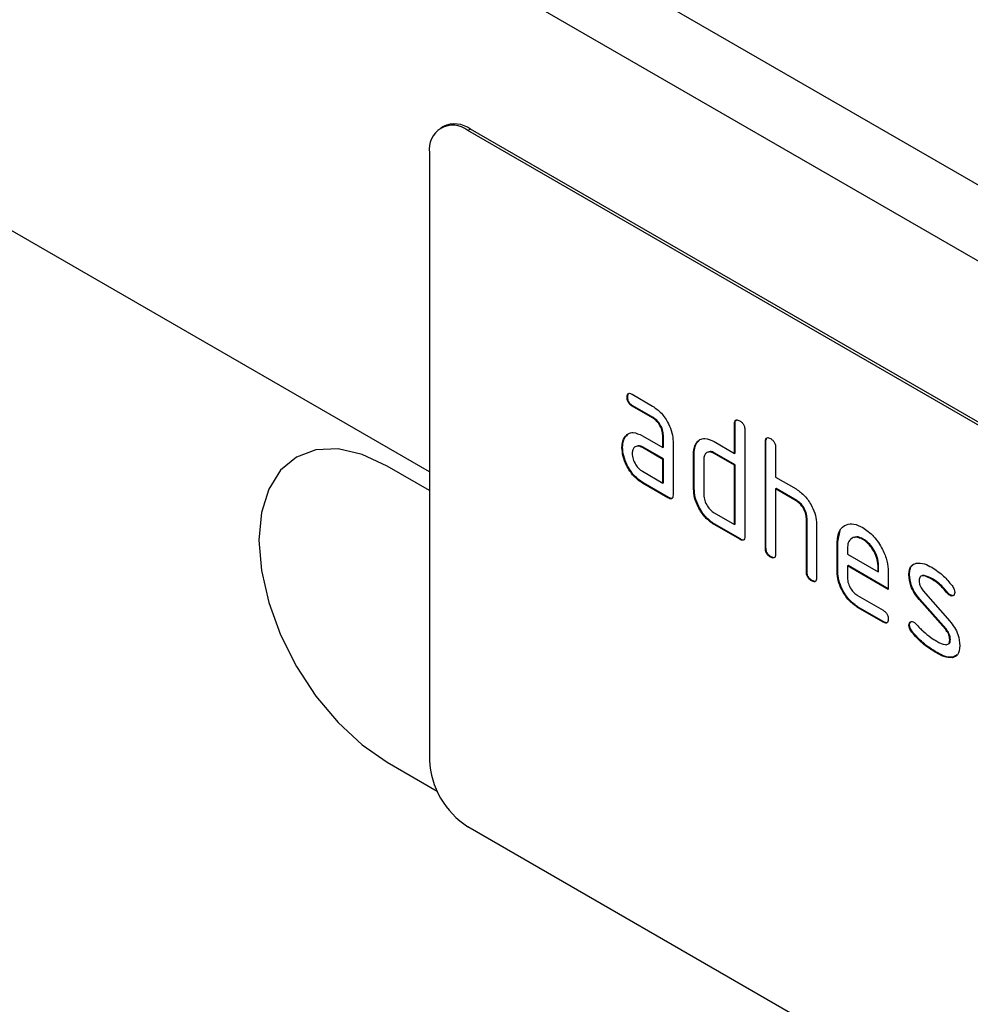
# Model space of a CAD drawing. Units: millimetres. Extents: x -677 to 782, y -245 to 891.
# Drawn here: x -307 to -254, y -65 to -11 of the extents above; entities that cross this region are included whole.
import ezdxf

# ---------------------------------------------------------------- set-up
doc = ezdxf.new("R2010")
doc.units = ezdxf.units.MM
doc.layers.add('133441', color=7, linetype='Continuous', lineweight=25)
doc.layers.add('TANGENT_EDGES', color=4, linetype='Continuous', lineweight=25)

# ---------------------------------------------------------------- blocks, each defined once
blk = doc.blocks.new('1042910-M_C_ISOMETRIC VIEW')
at = {"layer": '133441'}
for p, q in [((11.05, 187.961), (-342.503, 392.063)), ((-83.58, 209.312), (-314.434, 342.582)), ((-82.817, 228.364), (-82.959, 228.282)), ((-16.405, 190.579), (-81.459, 228.134)), ((-16.263, 190.661), (-81.317, 228.216)), ((-83.58, 226.909), (-83.58, 193.431)), ((-72.645, 213.452), (-72.68, 213.431)), ((-72.399, 213.595), (-71.274, 212.946)), ((-72.364, 212.962), (-72.399, 212.942)), ((-71.274, 212.292), (-72.399, 212.942)), ((-71.238, 212.313), (-72.364, 212.962)), ((-71.238, 212.313), (-71.274, 212.292)), ((-66.716, 211.988), (-66.751, 211.968)), ((-66.751, 210.335), (-66.751, 211.968)), ((-66.716, 210.355), (-66.716, 211.988)), ((-72.776, 211.245), (-72.812, 211.225)), ((-72.776, 211.245), (-72.656, 211.361)), ((-71.836, 211.31), (-70.711, 210.661)), ((-70.675, 211.335), (-70.711, 211.314)), ((-70.711, 210.661), (-70.711, 211.314)), ((-70.675, 210.681), (-70.675, 211.335)), ((-66.185, 211.641), (-66.185, 205.762)), ((-72.925, 210.674), (-72.961, 210.653)), ((-71.8, 210.678), (-71.836, 210.657)), ((-70.711, 210.008), (-71.836, 210.657)), ((-70.675, 210.028), (-71.8, 210.678)), ((-70.675, 210.681), (-70.711, 210.661)), ((-70.145, 210.988), (-70.145, 208.048)), ((-68.828, 210.926), (-68.863, 210.905)), ((-68.828, 210.926), (-68.706, 211.041)), ((-67.882, 210.988), (-66.751, 210.335)), ((-65.018, 211.008), (-65.054, 210.988)), ((-65.054, 205.109), (-65.054, 210.988)), ((-65.018, 205.129), (-65.018, 211.008)), ((-64.488, 210.662), (-64.488, 209.028)), ((-90.912, 210.134), (-90.913, 210.134)), ((-68.978, 210.355), (-69.014, 210.334)), ((-69.014, 208.375), (-69.014, 210.334)), ((-68.978, 208.395), (-68.978, 210.355)), ((-67.847, 210.355), (-67.882, 210.335)), ((-66.751, 209.681), (-67.882, 210.335)), ((-66.716, 209.702), (-67.847, 210.355)), ((-66.716, 210.355), (-66.751, 210.335)), ((-83.58, 208.292), (-85.913, 209.639)), ((-70.675, 210.028), (-70.711, 210.008)), ((-70.711, 208.701), (-70.711, 210.008)), ((-70.675, 208.722), (-70.675, 210.028)), ((-68.448, 210.008), (-68.448, 208.048)), ((-66.716, 209.702), (-66.751, 209.681)), ((-66.751, 206.415), (-66.751, 209.681)), ((-66.716, 206.436), (-66.716, 209.702)), ((-71.836, 209.351), (-70.711, 208.701)), ((-64.488, 209.028), (-63.357, 208.375)), ((-71.8, 208.718), (-71.836, 208.697)), ((-70.428, 207.885), (-71.836, 208.697)), ((-70.392, 207.905), (-71.8, 208.718)), ((-70.675, 208.722), (-70.711, 208.701)), ((-70.392, 207.905), (-70.428, 207.885)), ((-68.978, 208.395), (-69.014, 208.375)), ((-64.453, 208.396), (-64.488, 208.375)), ((-64.488, 208.375), (-64.488, 204.782)), ((-63.357, 207.722), (-64.488, 208.375)), ((-63.321, 207.742), (-64.453, 208.396)), ((-63.321, 207.742), (-63.357, 207.722)), ((-67.882, 207.068), (-66.751, 206.415)), ((-67.847, 206.436), (-67.882, 206.415)), ((-66.468, 205.599), (-67.882, 206.415)), ((-66.433, 205.619), (-67.847, 206.436)), ((-66.716, 206.436), (-66.751, 206.415)), ((-62.756, 206.763), (-62.791, 206.742)), ((-62.791, 203.803), (-62.791, 206.742)), ((-62.756, 203.823), (-62.756, 206.763)), ((-62.225, 206.44), (-62.225, 203.476)), ((-61.059, 205.456), (-60.929, 206.078)), ((-66.433, 205.619), (-66.468, 205.599)), ((-61.059, 205.456), (-61.094, 205.436)), ((-61.094, 203.803), (-61.094, 205.436)), ((-61.059, 203.823), (-61.059, 205.456)), ((-59.65, 205.615), (-59.685, 205.595)), ((-65.018, 205.129), (-65.054, 205.109)), ((-64.736, 204.639), (-64.771, 204.619)), ((-60.528, 205.108), (-60.528, 204.783)), ((-60.528, 204.783), (-58.84, 203.808)), ((-60.493, 204.15), (-60.528, 204.13)), ((-60.528, 204.13), (-60.528, 203.476)), ((-58.278, 202.831), (-60.528, 204.13)), ((-58.278, 202.871), (-60.493, 204.15)), ((-58.805, 204.154), (-58.84, 204.133)), ((-58.84, 203.808), (-58.84, 204.133)), ((-58.805, 203.829), (-58.805, 204.154)), ((-62.756, 203.823), (-62.791, 203.803)), ((-61.059, 203.823), (-61.094, 203.803)), ((-58.805, 203.829), (-58.84, 203.808)), ((-58.278, 203.81), (-58.278, 202.831)), ((-57.101, 203.665), (-57.137, 203.644)), ((-62.473, 203.333), (-62.508, 203.313)), ((-55.84, 203.424), (-55.875, 203.403)), ((-59.965, 202.498), (-58.56, 201.687)), ((-56.345, 202.753), (-54.887, 201.093)), ((-54.984, 202.648), (-55.019, 202.627)), ((-54.851, 202.532), (-54.887, 202.512)), ((-56.536, 202.303), (-56.571, 202.282)), ((-55.125, 200.64), (-56.571, 202.282)), ((-55.09, 200.66), (-56.536, 202.303)), ((-59.93, 201.865), (-59.965, 201.845)), ((-58.56, 201.033), (-59.965, 201.845)), ((-58.524, 201.054), (-59.93, 201.865)), ((-58.524, 201.054), (-58.56, 201.033)), ((-57.101, 200.886), (-57.137, 200.865)), ((-56.945, 200.504), (-56.98, 200.483)), ((-55.09, 200.66), (-55.125, 200.64)), ((-54.851, 200.077), (-54.887, 200.056)), ((-55.585, 199.357), (-55.62, 199.336)), ((-54.468, 199.226), (-54.695, 199.095)), ((-54.695, 199.095), (-54.73, 199.075)), ((-85.913, 193.308), (-83.156, 191.716)), ((-85.913, 193.308), (-83.156, 191.717)), ((-16.405, 152.202), (-81.459, 189.756))]:
    blk.add_line(p, q, dxfattribs=at)
at = {"layer": '133441', "flags": 128}
for points in [[(-85.913, 209.639), (-87.293, 210.278), (-88.619, 210.579), (-89.842, 210.531), (-90.913, 210.134), (-91.793, 209.404), (-92.446, 208.369), (-92.849, 207.07), (-92.985, 205.555), (-92.849, 203.884), (-92.446, 202.12), (-91.793, 200.331), (-90.913, 198.586), (-89.842, 196.952), (-88.619, 195.492), (-87.293, 194.261), (-85.913, 193.308)], [(-90.912, 210.134), (-90.913, 210.134), (-91.792, 209.404), (-92.446, 208.37), (-92.848, 207.07), (-92.984, 205.556), (-92.848, 203.884), (-92.446, 202.12), (-91.792, 200.331), (-90.913, 198.586), (-89.841, 196.952), (-88.619, 195.492), (-87.292, 194.262), (-85.913, 193.308)]]:
    blk.add_lwpolyline(points, dxfattribs=at)
at = {"layer": '133441'}
for centre, radius, start, end in [((-82.287, 227.119), 1.31, 50.7967, 189.214), ((-82.196, 226.989), 1.509, 54.3824, 114.3071), ((-78.974, 193.64), 4.61, 182.6055, 237.3945)]:
    blk.add_arc(centre, radius, start, end, dxfattribs=at)
for points, knots in [([(-72.68, 213.431), (-72.678, 213.479), (-72.673, 213.575), (-72.603, 213.656), (-72.5, 213.648), (-72.432, 213.613), (-72.399, 213.595)], [0, 0, 0, 0, 0.280669, 0.558898, 0.779069, 1, 1, 1, 1]), ([(-72.399, 212.942), (-72.442, 212.969), (-72.528, 213.024), (-72.632, 213.167), (-72.676, 213.312), (-72.679, 213.392), (-72.68, 213.431)], [0, 0, 0, 0, 0.280747, 0.559078, 0.7793, 1, 1, 1, 1]), ([(-72.645, 213.452), (-72.644, 213.502), (-72.642, 213.592), (-72.592, 213.631), (-72.57, 213.649)], [0, 0, 0, 0, 0.560992, 1, 1, 1, 1]), ([(-72.364, 212.962), (-72.407, 212.99), (-72.492, 213.044), (-72.597, 213.187), (-72.641, 213.333), (-72.644, 213.412), (-72.645, 213.452)], [0, 0, 0, 0, 0.2807468, 0.5590776, 0.7793002, 1, 1, 1, 1]), ([(-71.274, 212.946), (-71.107, 212.827), (-70.773, 212.59), (-70.403, 212.021), (-70.178, 211.461), (-70.156, 211.146), (-70.145, 210.988)], [0, 0, 0, 0, 0.279576, 0.559296, 0.779523, 1, 1, 1, 1]), ([(-70.711, 211.314), (-70.72, 211.416), (-70.737, 211.62), (-70.891, 211.922), (-71.077, 212.161), (-71.208, 212.249), (-71.274, 212.292)], [0, 0, 0, 0, 0.27963, 0.559223, 0.779548, 1, 1, 1, 1]), ([(-70.675, 211.335), (-70.684, 211.436), (-70.702, 211.64), (-70.856, 211.942), (-71.041, 212.182), (-71.173, 212.269), (-71.238, 212.313)], [0, 0, 0, 0, 0.27963, 0.559223, 0.779548, 1, 1, 1, 1]), ([(-66.751, 211.968), (-66.749, 212.016), (-66.744, 212.112), (-66.673, 212.193), (-66.569, 212.184), (-66.502, 212.149), (-66.468, 212.131)], [0, 0, 0, 0, 0.280763, 0.5590067, 0.7792527, 1, 1, 1, 1]), ([(-66.716, 211.988), (-66.714, 212.039), (-66.712, 212.129), (-66.661, 212.168), (-66.639, 212.186)], [0, 0, 0, 0, 0.558148, 1, 1, 1, 1]), ([(-66.468, 212.131), (-66.425, 212.104), (-66.339, 212.049), (-66.234, 211.906), (-66.19, 211.76), (-66.187, 211.681), (-66.185, 211.641)], [0, 0, 0, 0, 0.280669, 0.558931, 0.779165, 1, 1, 1, 1]), ([(-72.961, 210.653), (-72.953, 210.778), (-72.939, 211.001), (-72.851, 211.156), (-72.812, 211.225)], [0, 0, 0, 0, 0.55981, 1, 1, 1, 1]), ([(-72.925, 210.674), (-72.918, 210.798), (-72.904, 211.021), (-72.815, 211.177), (-72.776, 211.245)], [0, 0, 0, 0, 0.55981, 1, 1, 1, 1]), ([(-72.812, 211.225), (-72.751, 211.297), (-72.629, 211.44), (-72.297, 211.522), (-72.011, 211.391), (-71.836, 211.31)], [0, 0, 0, 0, 0.280755, 0.561071, 1, 1, 1, 1]), ([(-68.863, 210.905), (-68.802, 210.977), (-68.679, 211.12), (-68.346, 211.201), (-68.058, 211.069), (-67.882, 210.988)], [0, 0, 0, 0, 0.280793, 0.561046, 1, 1, 1, 1]), ([(-65.054, 210.988), (-65.051, 211.036), (-65.047, 211.133), (-64.976, 211.213), (-64.872, 211.204), (-64.805, 211.169), (-64.771, 211.151)], [0, 0, 0, 0, 0.280763, 0.559007, 0.779253, 1, 1, 1, 1]), ([(-65.018, 211.008), (-65.017, 211.059), (-65.015, 211.149), (-64.964, 211.189), (-64.942, 211.206)], [0, 0, 0, 0, 0.558148, 1, 1, 1, 1]), ([(-64.771, 211.151), (-64.728, 211.124), (-64.642, 211.069), (-64.537, 210.927), (-64.493, 210.781), (-64.49, 210.701), (-64.488, 210.662)], [0, 0, 0, 0, 0.280669, 0.558931, 0.779165, 1, 1, 1, 1]), ([(-71.836, 208.697), (-72.003, 208.816), (-72.337, 209.052), (-72.705, 209.621), (-72.928, 210.181), (-72.95, 210.496), (-72.961, 210.653)], [0, 0, 0, 0, 0.279642, 0.559234, 0.779508, 1, 1, 1, 1]), ([(-71.8, 208.718), (-71.967, 208.836), (-72.301, 209.072), (-72.67, 209.642), (-72.893, 210.201), (-72.915, 210.516), (-72.925, 210.674)], [0, 0, 0, 0, 0.279642, 0.559234, 0.779508, 1, 1, 1, 1]), ([(-71.836, 210.657), (-71.919, 210.694), (-72.085, 210.767), (-72.27, 210.695), (-72.382, 210.546), (-72.393, 210.401), (-72.399, 210.329)], [0, 0, 0, 0, 0.279478, 0.559304, 0.77968, 1, 1, 1, 1]), ([(-71.8, 210.678), (-71.887, 210.722), (-71.998, 210.78), (-72.079, 210.745), (-72.097, 210.738)], [0, 0, 0, 0, 0.775767, 1, 1, 1, 1]), ([(-69.014, 210.334), (-69.006, 210.459), (-68.992, 210.682), (-68.903, 210.837), (-68.863, 210.905)], [0, 0, 0, 0, 0.5597025, 1, 1, 1, 1]), ([(-68.978, 210.355), (-68.97, 210.48), (-68.957, 210.702), (-68.867, 210.857), (-68.828, 210.926)], [0, 0, 0, 0, 0.559703, 1, 1, 1, 1]), ([(-72.399, 210.329), (-72.388, 210.227), (-72.368, 210.024), (-72.216, 209.723), (-72.032, 209.484), (-71.901, 209.395), (-71.836, 209.351)], [0, 0, 0, 0, 0.279457, 0.559355, 0.779724, 1, 1, 1, 1]), ([(-67.882, 210.335), (-67.966, 210.371), (-68.133, 210.445), (-68.318, 210.375), (-68.431, 210.225), (-68.442, 210.08), (-68.448, 210.008)], [0, 0, 0, 0, 0.279537, 0.559295, 0.77967, 1, 1, 1, 1]), ([(-67.847, 210.355), (-67.934, 210.4), (-68.045, 210.458), (-68.127, 210.424), (-68.146, 210.416)], [0, 0, 0, 0, 0.773487, 1, 1, 1, 1]), ([(-70.145, 208.048), (-70.147, 208), (-70.152, 207.903), (-70.223, 207.823), (-70.327, 207.832), (-70.394, 207.867), (-70.428, 207.885)], [0, 0, 0, 0, 0.280596, 0.558566, 0.778787, 1, 1, 1, 1]), ([(-70.185, 207.873), (-70.19, 207.866), (-70.213, 207.837), (-70.294, 207.856), (-70.36, 207.889), (-70.392, 207.905)], [0, 0, 0, 0, 0.122047, 0.560037, 1, 1, 1, 1]), ([(-67.882, 206.415), (-68.05, 206.533), (-68.384, 206.77), (-68.757, 207.339), (-68.981, 207.9), (-69.003, 208.217), (-69.014, 208.375)], [0, 0, 0, 0, 0.279655, 0.55929, 0.779571, 1, 1, 1, 1]), ([(-67.847, 206.436), (-68.014, 206.554), (-68.349, 206.79), (-68.721, 207.359), (-68.945, 207.921), (-68.967, 208.237), (-68.978, 208.395)], [0, 0, 0, 0, 0.279655, 0.55929, 0.779571, 1, 1, 1, 1]), ([(-68.448, 208.048), (-68.438, 207.946), (-68.417, 207.742), (-68.263, 207.441), (-68.079, 207.203), (-67.948, 207.113), (-67.882, 207.068)], [0, 0, 0, 0, 0.27948, 0.55929, 0.77971, 1, 1, 1, 1]), ([(-63.357, 208.375), (-63.192, 208.258), (-62.861, 208.024), (-62.493, 207.465), (-62.262, 206.911), (-62.237, 206.597), (-62.225, 206.44)], [0, 0, 0, 0, 0.279596, 0.559465, 0.779747, 1, 1, 1, 1]), ([(-62.791, 206.742), (-62.8, 206.844), (-62.818, 207.048), (-62.972, 207.352), (-63.159, 207.59), (-63.291, 207.678), (-63.357, 207.722)], [0, 0, 0, 0, 0.279621, 0.559225, 0.779528, 1, 1, 1, 1]), ([(-62.756, 206.763), (-62.765, 206.865), (-62.783, 207.069), (-62.937, 207.372), (-63.124, 207.611), (-63.256, 207.699), (-63.321, 207.742)], [0, 0, 0, 0, 0.279621, 0.559225, 0.779528, 1, 1, 1, 1]), ([(-61.094, 205.436), (-61.07, 205.662), (-61.021, 206.115), (-60.637, 206.424), (-60.176, 206.489), (-59.849, 206.333), (-59.685, 206.256)], [0, 0, 0, 0, 0.279553, 0.559352, 0.779634, 1, 1, 1, 1]), ([(-66.185, 205.762), (-66.187, 205.714), (-66.192, 205.617), (-66.263, 205.537), (-66.367, 205.546), (-66.434, 205.581), (-66.468, 205.599)], [0, 0, 0, 0, 0.280596, 0.558566, 0.778787, 1, 1, 1, 1]), ([(-59.65, 205.615), (-59.778, 205.679), (-59.963, 205.771), (-60.098, 205.709), (-60.14, 205.69)], [0, 0, 0, 0, 0.689903, 1, 1, 1, 1]), ([(-59.685, 206.256), (-59.476, 206.108), (-59.059, 205.812), (-58.597, 205.101), (-58.319, 204.401), (-58.292, 204.007), (-58.278, 203.81)], [0, 0, 0, 0, 0.279581, 0.55926, 0.779571, 1, 1, 1, 1]), ([(-66.225, 205.587), (-66.23, 205.581), (-66.253, 205.551), (-66.334, 205.57), (-66.4, 205.603), (-66.433, 205.619)], [0, 0, 0, 0, 0.122047, 0.560037, 1, 1, 1, 1]), ([(-59.685, 205.595), (-59.809, 205.65), (-60.058, 205.759), (-60.332, 205.651), (-60.503, 205.432), (-60.52, 205.216), (-60.528, 205.108)], [0, 0, 0, 0, 0.279532, 0.559299, 0.779622, 1, 1, 1, 1]), ([(-58.84, 204.133), (-58.855, 204.286), (-58.884, 204.59), (-59.115, 205.04), (-59.391, 205.396), (-59.587, 205.529), (-59.685, 205.595)], [0, 0, 0, 0, 0.2795241, 0.5593448, 0.779653, 1, 1, 1, 1]), ([(-58.805, 204.154), (-58.819, 204.306), (-58.849, 204.611), (-59.08, 205.06), (-59.356, 205.417), (-59.552, 205.549), (-59.65, 205.615)], [0, 0, 0, 0, 0.279524, 0.559345, 0.779653, 1, 1, 1, 1]), ([(-64.771, 204.619), (-64.814, 204.647), (-64.9, 204.701), (-65.004, 204.844), (-65.049, 204.99), (-65.052, 205.069), (-65.054, 205.109)], [0, 0, 0, 0, 0.280711, 0.558625, 0.778846, 1, 1, 1, 1]), ([(-64.736, 204.639), (-64.779, 204.667), (-64.864, 204.722), (-64.969, 204.865), (-65.014, 205.01), (-65.017, 205.09), (-65.018, 205.129)], [0, 0, 0, 0, 0.280711, 0.558625, 0.778846, 1, 1, 1, 1]), ([(-64.488, 204.782), (-64.49, 204.734), (-64.495, 204.638), (-64.566, 204.558), (-64.67, 204.567), (-64.737, 204.602), (-64.771, 204.619)], [0, 0, 0, 0, 0.280596, 0.558566, 0.778787, 1, 1, 1, 1]), ([(-64.528, 204.607), (-64.533, 204.601), (-64.556, 204.572), (-64.637, 204.59), (-64.703, 204.623), (-64.736, 204.639)], [0, 0, 0, 0, 0.122047, 0.560037, 1, 1, 1, 1]), ([(-57.137, 203.644), (-57.131, 203.737), (-57.121, 203.923), (-57.006, 204.184), (-56.839, 204.247), (-56.736, 204.285)], [0, 0, 0, 0, 0.2807434, 0.5610962, 1, 1, 1, 1]), ([(-57.101, 203.665), (-57.095, 203.756), (-57.082, 203.938), (-57.022, 204.126), (-56.944, 204.165), (-56.927, 204.173)], [0, 0, 0, 0, 0.438797, 0.876983, 1, 1, 1, 1]), ([(-56.736, 204.285), (-56.585, 204.287), (-56.313, 204.291), (-56.009, 204.128), (-55.875, 204.056)], [0, 0, 0, 0, 0.55918, 1, 1, 1, 1]), ([(-62.508, 203.313), (-62.551, 203.34), (-62.637, 203.395), (-62.741, 203.538), (-62.786, 203.683), (-62.789, 203.763), (-62.791, 203.803)], [0, 0, 0, 0, 0.2807105, 0.5586248, 0.7788464, 1, 1, 1, 1]), ([(-62.473, 203.333), (-62.516, 203.361), (-62.602, 203.415), (-62.706, 203.558), (-62.751, 203.704), (-62.754, 203.783), (-62.756, 203.823)], [0, 0, 0, 0, 0.280711, 0.558625, 0.778846, 1, 1, 1, 1]), ([(-59.965, 201.845), (-60.132, 201.963), (-60.466, 202.2), (-60.838, 202.769), (-61.061, 203.329), (-61.083, 203.645), (-61.094, 203.803)], [0, 0, 0, 0, 0.279619, 0.559267, 0.779559, 1, 1, 1, 1]), ([(-59.93, 201.865), (-60.097, 201.984), (-60.431, 202.22), (-60.802, 202.789), (-61.026, 203.35), (-61.048, 203.665), (-61.059, 203.823)], [0, 0, 0, 0, 0.279619, 0.559267, 0.779559, 1, 1, 1, 1]), ([(-56.571, 202.282), (-56.662, 202.395), (-56.845, 202.62), (-57.088, 203.11), (-57.118, 203.442), (-57.137, 203.644)], [0, 0, 0, 0, 0.2810354, 0.561468, 1, 1, 1, 1]), ([(-56.536, 202.303), (-56.627, 202.416), (-56.81, 202.641), (-57.053, 203.13), (-57.083, 203.462), (-57.101, 203.665)], [0, 0, 0, 0, 0.281035, 0.561468, 1, 1, 1, 1]), ([(-55.875, 203.403), (-56.031, 203.486), (-56.225, 203.591), (-56.431, 203.587), (-56.515, 203.542), (-56.567, 203.45), (-56.572, 203.364), (-56.575, 203.321)], [0, 0, 0, 0, 0.49895, 0.624351, 0.74948, 0.874719, 1, 1, 1, 1]), ([(-55.84, 203.424), (-55.992, 203.501), (-56.183, 203.598), (-56.366, 203.615), (-56.394, 203.599), (-56.394, 203.599)], [0, 0, 0, 0, 0.795912, 0.99595, 1, 1, 1, 1]), ([(-55.875, 204.056), (-55.653, 203.911), (-55.257, 203.651), (-54.909, 203.233), (-54.755, 203.048)], [0, 0, 0, 0, 0.559762, 1, 1, 1, 1]), ([(-62.225, 203.476), (-62.228, 203.428), (-62.232, 203.332), (-62.303, 203.251), (-62.407, 203.26), (-62.475, 203.295), (-62.508, 203.313)], [0, 0, 0, 0, 0.280596, 0.558566, 0.778787, 1, 1, 1, 1]), ([(-62.265, 203.301), (-62.27, 203.295), (-62.293, 203.266), (-62.374, 203.284), (-62.44, 203.317), (-62.473, 203.333)], [0, 0, 0, 0, 0.122047, 0.560037, 1, 1, 1, 1]), ([(-60.528, 203.476), (-60.518, 203.375), (-60.497, 203.171), (-60.345, 202.87), (-60.161, 202.632), (-60.03, 202.543), (-59.965, 202.498)], [0, 0, 0, 0, 0.279457, 0.559355, 0.779724, 1, 1, 1, 1]), ([(-56.575, 203.321), (-56.572, 203.27), (-56.568, 203.166), (-56.499, 202.957), (-56.403, 202.83), (-56.345, 202.753)], [0, 0, 0, 0, 0.280898, 0.562064, 1, 1, 1, 1]), ([(-55.019, 202.627), (-55.17, 202.805), (-55.44, 203.121), (-55.742, 203.317), (-55.875, 203.403)], [0, 0, 0, 0, 0.559809, 1, 1, 1, 1]), ([(-54.984, 202.648), (-55.135, 202.825), (-55.405, 203.141), (-55.707, 203.337), (-55.84, 203.424)], [0, 0, 0, 0, 0.5598091, 1, 1, 1, 1]), ([(-54.755, 203.048), (-54.708, 202.98), (-54.624, 202.857), (-54.612, 202.731), (-54.606, 202.675)], [0, 0, 0, 0, 0.559625, 1, 1, 1, 1]), ([(-54.887, 202.512), (-54.913, 202.528), (-54.959, 202.558), (-55.001, 202.606), (-55.019, 202.627)], [0, 0, 0, 0, 0.559363, 1, 1, 1, 1]), ([(-54.851, 202.532), (-54.877, 202.549), (-54.924, 202.579), (-54.966, 202.627), (-54.984, 202.648)], [0, 0, 0, 0, 0.559363, 1, 1, 1, 1]), ([(-54.606, 202.675), (-54.611, 202.63), (-54.621, 202.54), (-54.698, 202.48), (-54.789, 202.466), (-54.854, 202.496), (-54.887, 202.512)], [0, 0, 0, 0, 0.279379, 0.559651, 0.779915, 1, 1, 1, 1]), ([(-54.66, 202.516), (-54.664, 202.512), (-54.688, 202.489), (-54.756, 202.489), (-54.819, 202.518), (-54.851, 202.532)], [0, 0, 0, 0, 0.098067, 0.549217, 1, 1, 1, 1]), ([(-58.56, 201.687), (-58.517, 201.659), (-58.431, 201.605), (-58.326, 201.462), (-58.283, 201.316), (-58.28, 201.237), (-58.278, 201.198)], [0, 0, 0, 0, 0.280653, 0.559015, 0.779223, 1, 1, 1, 1]), ([(-58.278, 201.198), (-58.281, 201.149), (-58.285, 201.053), (-58.356, 200.973), (-58.459, 200.981), (-58.526, 201.016), (-58.56, 201.033)], [0, 0, 0, 0, 0.280602, 0.55855, 0.778688, 1, 1, 1, 1]), ([(-58.318, 201.022), (-58.323, 201.016), (-58.346, 200.987), (-58.426, 201.005), (-58.492, 201.037), (-58.524, 201.054)], [0, 0, 0, 0, 0.120704, 0.559183, 1, 1, 1, 1]), ([(-57.137, 200.865), (-57.132, 200.91), (-57.122, 201), (-57.044, 201.059), (-56.954, 201.075), (-56.889, 201.043), (-56.856, 201.027)], [0, 0, 0, 0, 0.279305, 0.55917, 0.77957, 1, 1, 1, 1]), ([(-56.98, 200.483), (-57.029, 200.553), (-57.117, 200.677), (-57.131, 200.808), (-57.137, 200.865)], [0, 0, 0, 0, 0.559449, 1, 1, 1, 1]), ([(-57.101, 200.886), (-57.097, 200.932), (-57.09, 201.015), (-57.038, 201.047), (-57.015, 201.061)], [0, 0, 0, 0, 0.559131, 1, 1, 1, 1]), ([(-56.945, 200.504), (-56.994, 200.573), (-57.082, 200.697), (-57.095, 200.828), (-57.101, 200.886)], [0, 0, 0, 0, 0.559449, 1, 1, 1, 1]), ([(-56.856, 201.027), (-56.836, 201.014), (-56.799, 200.99), (-56.764, 200.956), (-56.749, 200.94)], [0, 0, 0, 0, 0.559329, 1, 1, 1, 1]), ([(-56.749, 200.94), (-56.675, 200.862), (-56.542, 200.723), (-56.408, 200.588), (-56.349, 200.528)], [0, 0, 0, 0, 0.5599878, 1, 1, 1, 1]), ([(-54.887, 201.093), (-54.796, 200.98), (-54.614, 200.755), (-54.372, 200.266), (-54.343, 199.935), (-54.325, 199.733)], [0, 0, 0, 0, 0.2809631, 0.5613277, 1, 1, 1, 1]), ([(-55.62, 199.336), (-55.886, 199.502), (-56.361, 199.798), (-56.791, 200.274), (-56.98, 200.483)], [0, 0, 0, 0, 0.560159, 1, 1, 1, 1]), ([(-55.585, 199.357), (-55.851, 199.522), (-56.325, 199.818), (-56.756, 200.294), (-56.945, 200.504)], [0, 0, 0, 0, 0.560159, 1, 1, 1, 1]), ([(-56.349, 200.528), (-56.211, 200.411), (-55.966, 200.203), (-55.714, 200.048), (-55.603, 199.98)], [0, 0, 0, 0, 0.559987, 1, 1, 1, 1]), ([(-54.887, 200.056), (-54.89, 200.11), (-54.895, 200.217), (-54.964, 200.432), (-55.064, 200.561), (-55.125, 200.64)], [0, 0, 0, 0, 0.28088, 0.561791, 1, 1, 1, 1]), ([(-54.851, 200.077), (-54.854, 200.13), (-54.86, 200.237), (-54.929, 200.452), (-55.029, 200.582), (-55.09, 200.66)], [0, 0, 0, 0, 0.28088, 0.561791, 1, 1, 1, 1]), ([(-55.603, 199.98), (-55.444, 199.894), (-55.245, 199.786), (-55.036, 199.79), (-54.948, 199.832), (-54.894, 199.925), (-54.889, 200.012), (-54.887, 200.056)], [0, 0, 0, 0, 0.499009, 0.624406, 0.749586, 0.874722, 1, 1, 1, 1]), ([(-54.997, 199.821), (-54.969, 199.831), (-54.91, 199.852), (-54.859, 199.946), (-54.854, 200.033), (-54.851, 200.077)], [0, 0, 0, 0, 0.31537, 0.65749, 1, 1, 1, 1]), ([(-54.73, 199.075), (-54.888, 199.081), (-55.172, 199.092), (-55.483, 199.262), (-55.62, 199.336)], [0, 0, 0, 0, 0.559035, 1, 1, 1, 1]), ([(-54.695, 199.095), (-54.853, 199.101), (-55.136, 199.112), (-55.448, 199.282), (-55.585, 199.357)], [0, 0, 0, 0, 0.559035, 1, 1, 1, 1]), ([(-54.325, 199.733), (-54.344, 199.541), (-54.378, 199.198), (-54.622, 199.112), (-54.73, 199.075)], [0, 0, 0, 0, 0.559131, 1, 1, 1, 1])]:
    blk.add_open_spline(points, degree=3, knots=knots, dxfattribs=at)
at = {"layer": 'TANGENT_EDGES'}
for p, q in [((8.485, 185.253), (-345.068, 389.356)), ((-83.58, 209.312), (-314.434, 342.582)), ((-81.317, 228.216), (-81.459, 228.134)), ((-85.913, 193.308), (-85.913, 193.308))]:
    blk.add_line(p, q, dxfattribs=at)

msp = doc.modelspace()

# ---------------------------------------------------------------- block references
at = {"layer": '133441'}
msp.add_blockref('1042910-M_C_ISOMETRIC VIEW', (-200.552, -244.864), dxfattribs=at)

doc.saveas('drawing.dxf')
